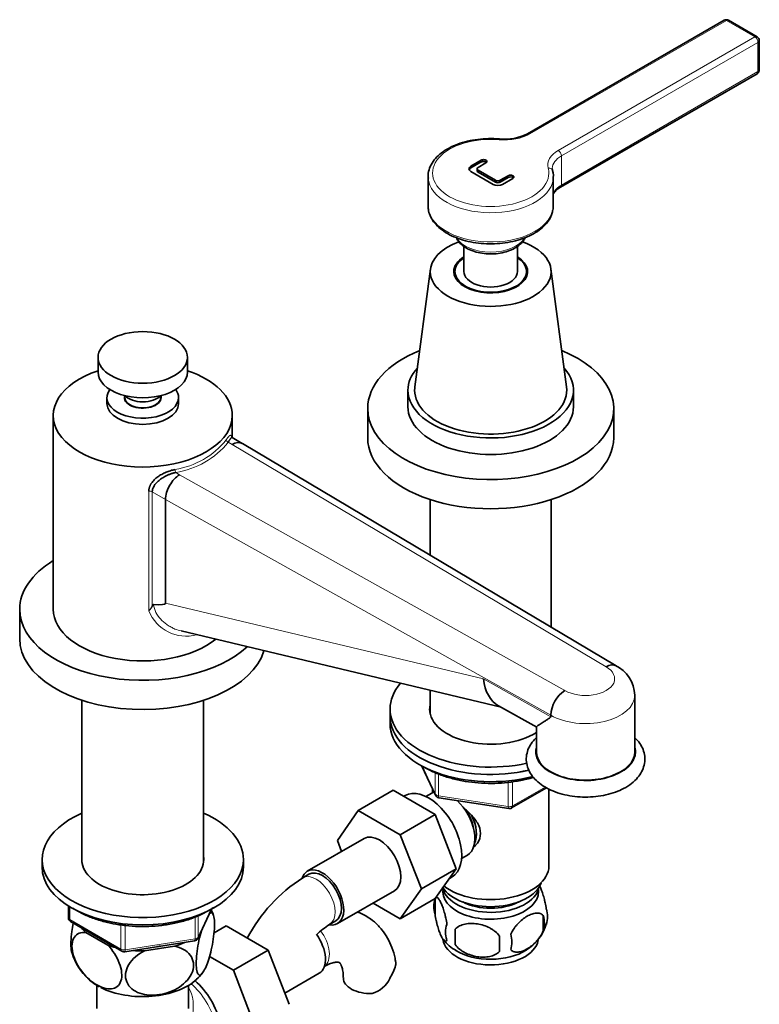
# Model space of a CAD drawing. Units: millimetres. Extents: x 0 to 1627, y 0 to 2027.
# Drawn here: x 1361 to 1526, y 397 to 617 of the extents above; entities that cross this region are included whole.
import ezdxf

# ---------------------------------------------------------------- set-up
doc = ezdxf.new("R2010")
doc.units = ezdxf.units.MM
doc.layers.add('DV6_Défaut', color=7, linetype='Continuous')
doc.layers.add('Défaut', color=7, linetype='Continuous')

# ---------------------------------------------------------------- blocks, each defined once
blk = doc.blocks.new('SE5')
at = {"layer": 'DV6_Défaut', "color": 7, "linetype": 'Continuous', "lineweight": 35}
for p, q in [((1518.23, 616.59), (1474.3, 591.22)), ((1525.59, 612.91), (1519.23, 616.59)), ((1526.09, 605.51), (1526.09, 612.05)), ((1481.66, 579.28), (1525.59, 604.65)), ((1463.93, 585.31), (1461.63, 583.98)), ((1463.93, 584.9), (1461.63, 583.57)), ((1463.22, 583.67), (1464.99, 584.69)), ((1452.05, 581.63), (1452.05, 575.1)), ((1461.63, 582.76), (1466.58, 579.9)), ((1463, 583.37), (1463, 582.96)), ((1467.11, 580.82), (1463.22, 583.06)), ((1467.11, 580.41), (1463.22, 582.65)), ((1469.94, 581.84), (1468.17, 580.82)), ((1469.94, 581.43), (1468.17, 580.41)), ((1468.7, 579.9), (1471, 581.22)), ((1480.05, 575.1), (1480.05, 581.63)), ((1460.05, 566.05), (1460.05, 560.4)), ((1472.05, 560.4), (1472.05, 566.05)), ((1452.59, 561), (1449.1, 534.61)), ((1458.05, 560.4), (1458.05, 559.24)), ((1474.05, 559.24), (1474.05, 560.4)), ((1483, 534.61), (1479.51, 561)), ((1378.27, 541.21), (1378.27, 537.95)), ((1398.27, 537.95), (1398.27, 541.21)), ((1447.55, 533.87), (1447.55, 530.19)), ((1484.55, 530.19), (1484.55, 533.87)), ((1380.27, 532.23), (1380.27, 530.86)), ((1384.27, 532.66), (1384.27, 532.23)), ((1392.27, 532.23), (1392.27, 532.66)), ((1396.27, 530.86), (1396.27, 532.23)), ((1385.77, 530.43), (1385.77, 530.36)), ((1390.77, 530.36), (1390.77, 530.43)), ((1438.55, 529.78), (1438.55, 523.25)), ((1493.55, 523.25), (1493.55, 529.78)), ((1368.27, 528.23), (1368.27, 484.88)), ((1408.27, 523.27), (1408.27, 528.23)), ((1410.52, 521.97), (1408.23, 523.29)), ((1494.12, 472.23), (1410.54, 521.96)), ((1393.36, 486.25), (1393.36, 509.45)), ((1452.55, 509.42), (1452.55, 496.96)), ((1479.55, 480.9), (1479.55, 509.42)), ((1360.77, 484.88), (1360.77, 478.34)), ((1396.85, 480.04), (1468.38, 462.99)), ((1452.55, 466.77), (1452.55, 461.42)), ((1374.67, 464.54), (1374.67, 428.27)), ((1401.87, 428.27), (1401.87, 464.54)), ((1498.26, 453.03), (1498.26, 465.69)), ((1443.55, 462.59), (1443.55, 460.95)), ((1467.77, 463.33), (1476.34, 458.53)), ((1443.55, 460.95), (1443.55, 459.32)), ((1479.48, 460.87), (1479.48, 461.2)), ((1476.26, 458.66), (1476.26, 453.03)), ((1450.69, 449.83), (1453.71, 443.32)), ((1453.05, 444.74), (1453.05, 443.89)), ((1470.73, 440.46), (1478.55, 444.97)), ((1444.22, 444.41), (1436.44, 439.92)), ((1444.22, 444.41), (1453.63, 438.97)), ((1446.91, 443.25), (1446.57, 443.05)), ((1452.86, 443.79), (1451.56, 443.04)), ((1454.46, 442.75), (1470.08, 440.33)), ((1479.05, 427.48), (1479.05, 444.68)), ((1431.78, 433.19), (1436.44, 439.92)), ((1436.44, 439.92), (1445.85, 434.48)), ((1453.63, 438.97), (1445.85, 434.48)), ((1453.63, 438.97), (1458.33, 426.87)), ((1445.85, 434.48), (1450.55, 422.38)), ((1437.78, 433.65), (1425.05, 426.3)), ((1432.73, 430.73), (1431.78, 433.19)), ((1459.56, 429.19), (1460.86, 429.94)), ((1365.77, 428.95), (1365.77, 427.31)), ((1410.77, 427.31), (1410.77, 428.95)), ((1425.43, 425.65), (1424.02, 424.83)), ((1458.33, 426.87), (1450.55, 422.38)), ((1458.33, 426.87), (1453.63, 420.19)), ((1456.81, 424.71), (1457.41, 425.06)), ((1431.8, 414.61), (1444.53, 421.96)), ((1450.55, 422.38), (1445.85, 415.7)), ((1371.65, 418.55), (1371.65, 415.92)), ((1445.85, 415.7), (1439.78, 419.21)), ((1453.63, 420.19), (1445.85, 415.7)), ((1453.61, 420.14), (1453.61, 416.71)), ((1400.6, 411.31), (1403.62, 417.82)), ((1477.8, 416.4), (1477.8, 412.97)), ((1372.15, 415.05), (1383.58, 408.45)), ((1404.21, 412.54), (1406.91, 414.1)), ((1416.32, 408.67), (1406.91, 414.1)), ((1430.02, 414.44), (1431.43, 415.26)), ((1375.54, 412.62), (1380.49, 409.76)), ((1458.12, 413.35), (1458.12, 409.92)), ((1384.23, 408.33), (1399.85, 410.74)), ((1388.64, 408.5), (1395.4, 409.54)), ((1408.54, 404.18), (1416.32, 408.67)), ((1420.98, 396.56), (1416.32, 408.67)), ((1408.54, 404.18), (1403.19, 407.27)), ((1413.2, 392.07), (1408.54, 404.18)), ((1420.02, 399.07), (1427.7, 403.5)), ((1378.02, 400.8), (1378.02, 395.6)), ((1398.52, 395.6), (1398.52, 400.8))]:
    blk.add_line(p, q, dxfattribs=at)
at = {"layer": 'DV6_Défaut', "color": 7, "linetype": 'Continuous', "lineweight": 18}
for p, q in [((1474.8, 591.17), (1518.73, 616.54)), ((1518.73, 616.54), (1525.09, 612.86)), ((1525.09, 612.86), (1481.16, 587.5)), ((1481.87, 586.27), (1525.8, 611.64)), ((1525.8, 611.64), (1525.8, 605.1)), ((1525.8, 605.1), (1481.87, 579.74)), ((1481.87, 586.27), (1481.87, 579.74)), ((1461.63, 583.57), (1461.63, 583.98)), ((1463.93, 584.9), (1463.93, 585.31)), ((1463.22, 582.65), (1463.22, 583.06)), ((1469.94, 581.43), (1469.94, 581.84)), ((1467.11, 580.41), (1467.11, 580.82)), ((1468.17, 580.41), (1468.17, 580.82)), ((1408.25, 521.75), (1407.39, 522.25)), ((1491.84, 472.03), (1408.25, 521.75)), ((1395.65, 515.48), (1396.52, 514.98)), ((1396.52, 514.98), (1482.64, 466.72)), ((1389.63, 484.52), (1389.63, 511.32)), ((1393.36, 509.45), (1390.41, 511.16)), ((1390.41, 511.16), (1390.41, 485.62)), ((1479.48, 461.2), (1393.36, 509.45)), ((1393.36, 486.25), (1464.43, 469.31)), ((1464.43, 469.31), (1479.48, 460.87)), ((1450.78, 449.78), (1453.65, 443.59)), ((1453.65, 443.59), (1453.65, 448.39)), ((1454.36, 448.08), (1454.36, 443.18)), ((1469.97, 440.76), (1469.97, 446.2)), ((1470.94, 446.33), (1470.94, 440.91)), ((1470.94, 440.91), (1478.26, 445.14)), ((1454.36, 443.18), (1469.97, 440.76)), ((1371.94, 418.37), (1371.94, 415.51)), ((1400.66, 411.58), (1403.54, 417.77)), ((1400.66, 416.37), (1400.66, 411.58)), ((1371.94, 415.51), (1383.37, 408.91)), ((1383.37, 408.91), (1383.37, 414.3)), ((1384.34, 414.17), (1384.34, 408.76)), ((1399.96, 411.17), (1399.96, 416.09)), ((1384.34, 408.76), (1399.96, 411.17))]:
    blk.add_line(p, q, dxfattribs=at)
at = {"layer": 'DV6_Défaut', "color": 7, "linetype": 'Continuous', "lineweight": 35}
for centre, radius, start, end in [((1518.73, 615.72), 1, 60, 120), ((1525.09, 612.05), 1, 0, 60), ((1525.09, 605.51), 1, 300, 0), ((1469.22, 601.07), 11.08, 263.9481, 297.2972), ((1475.71, 581.74), 4.35, 348.844, 16.5786), ((1490.63, 465.48), 7.61, 1.5352, 64.36), ((1486.54, 460.83), 7.06, 123.4377, 176.9931), ((1454.62, 443.74), 1, 204.8961, 261.206), ((1470.23, 441.32), 1, 261.206, 300), ((1443.33, 394.66), 35.82, 122.6206, 152.2061), ((1458.61, 418.43), 5.28, 161.0427, 198.9573), ((1463.18, 417.3), 9.94, 162.8529, 165.279), ((1391.94, 412.6), 12.74, 17.2597, 23.6773), ((1471.16, 414.68), 6.86, 345.5143, 14.4857), ((1473.62, 416.15), 5.16, 340.5696, 19.4304), ((1372.65, 415.92), 1, 180, 240), ((1443.26, 394.82), 23.67, 124.0183, 133.0244), ((1460.76, 412.71), 4.81, 159.1194, 200.8806), ((1468.95, 417.24), 9.9, 300.0549, 345.4676), ((1541.48, 411.64), 83.38, 178.8211, 181.1789), ((1525.76, 410.11), 57.77, 178.2983, 181.7017), ((1463.92, 410.5), 6.86, 345.5086, 14.4914), ((1399.7, 411.73), 1, 278.794, 335.1039), ((1463.05, 416.9), 9.58, 217.8474, 240.5455), ((1384.61, 411.66), 12.66, 196.4532, 228.379), ((1384.08, 409.32), 1, 240, 278.794), ((1431.36, 409.43), 14.06, 329.6341, 342.6888), ((1394.94, 408.56), 8.34, 309.8204, 322.8688), ((1438, 404.83), 6.03, 284.8348, 335.4947)]:
    blk.add_arc(centre, radius, start, end, dxfattribs=at)
at = {"layer": 'DV6_Défaut', "color": 7, "linetype": 'Continuous', "lineweight": 18}
for centre, radius, start, end in [((1392.58, 534.39), 18.47, 279.0196, 320.9804), ((1392.68, 534.17), 18.93, 279.0196, 320.9804), ((1389.72, 509.85), 1.48, 62.2264, 93.3596), ((1397.94, 487.82), 8.94, 201.6485, 285.5599)]:
    blk.add_arc(centre, radius, start, end, dxfattribs=at)
for centre, major_axis, ratio, start_param, end_param in [((1518.73, 615.72), (0.5, -0.866), 0.57735, 2.356194, 3.141593), ((1518.73, 615.72), (-0.5, -0.866), 0.57735, 3.141593, 3.926991), ((1525.09, 612.05), (-0.5, -0.866), 0.57735, 3.141593, 3.926991), ((1525.09, 612.05), (0.5, -0.866), 0.57735, 0.785398, 2.356194), ((1525.09, 612.05), (-1, 0), 0.57735, 2.356194, 3.141593), ((1525.09, 605.51), (-1, 0), 0.57735, 2.356194, 3.141593), ((1525.09, 605.51), (-0.5, 0.866), 0.57735, 3.141593, 3.926991), ((1466.05, 582.45), (-13, 0), 0.57735, 4.564553, 9.572614), ((1469.14, 594.44), (-8, 0), 0.57735, 1.42296, 2.356194), ((1467.96, 589.05), (-0.086, -0.996), 0.120269, 3.141484, 3.762252), ((1474.8, 590.36), (0.5, -0.866), 0.57735, 2.356194, 3.140429), ((1486.82, 584.23), (8, 0), 0.57735, 2.356194, 3.289429), ((1486.82, 583.42), (7, 0), 0.57735, 2.356194, 3.127126), ((1481.16, 586.68), (0.5, -0.866), 0.57735, 0.785398, 2.356194), ((1478.91, 582.74), (-0.968, -0.25), 0.80759, 2.936218, 4.507015), ((1466.05, 581.63), (14, 0), 0.57735, 3.190317, 6.204011), ((1486.82, 576.88), (7, 0), 0.57735, 2.356194, 2.88189), ((1481.16, 580.15), (-0.5, 0.866), 0.57735, 3.149658, 3.926991), ((1466.05, 575.1), (-14, 0), 0.57735, 0, 3.024952), ((1466.05, 569.38), (-8, 0), 0.57735, 0.325315, 2.810895), ((1407.39, 522.66), (0.416, -0.278), 0.761669, 3.612806, 5.183602), ((1395.65, 515.88), (0.109, -0.488), 0.294156, 4.063783, 5.634579), ((1487.26, 469.36), (-6.5, 0), 0.57735, 0.780885, 3.931504), ((1487.26, 465.69), (-11, 0), 0.57735, 0.785398, 3.141825), ((1487.26, 453.03), (11.25, 0), 0.57735, 2.930382, 6.283185), ((1487.26, 453.03), (11.25, 0), 0.57735, 0, 0.211211), ((1454.62, 443.74), (-1, 0), 0.57735, 0.261799, 1.308997), ((1454.62, 443.74), (0.907, 0.421), 0.788675, 2.790713, 3.141593), ((1454.62, 443.74), (0.153, 0.988), 0.211325, 2.202711, 3.141593), ((1470.23, 441.32), (-1, 0), 0.57735, 1.308997, 2.356194), ((1470.23, 441.32), (0.153, 0.988), 0.211325, 2.202711, 3.141593), ((1470.23, 441.32), (-0.5, 0.866), 0.57735, 3.141593, 3.926991), ((1427.02, 419.64), (-3, 5.2), 0.57735, 3.145903, 6.283185), ((1427.02, 419.64), (-3, 5.2), 0.57735, 0, 0.000579), ((1372.65, 415.92), (1, 0), 0.57735, 3.141593, 3.926991), ((1372.65, 415.92), (0.5, 0.866), 0.57735, 2.356194, 3.141593), ((1425.74, 410.17), (3, -5.2), 0.57735, 0.046052, 1.792741), ((1399.7, 411.73), (-0.153, 0.988), 0.211325, 3.141593, 4.080475), ((1399.7, 411.73), (1, 0), 0.57735, 4.974188, 6.021386), ((1399.7, 411.73), (-0.907, 0.421), 0.788675, 3.141593, 3.492472), ((1384.08, 409.32), (-1, 0), 0.57735, 0.785398, 1.832596), ((1384.08, 409.32), (0.5, 0.866), 0.57735, 2.356194, 3.141593), ((1384.08, 409.32), (-0.153, 0.988), 0.211325, 3.141593, 4.080475), ((1397.52, 393.87), (-5.12, 8.88), 0.57735, 3.141593, 5.282717), ((1388.27, 388.53), (-8.93, -13.21), 0.524124, 1.607916, 2.915395)]:
    blk.add_ellipse(centre, major_axis=major_axis, ratio=ratio, start_param=start_param, end_param=end_param, dxfattribs=at)
at = {"layer": 'DV6_Défaut', "color": 7, "linetype": 'Continuous', "lineweight": 35}
for centre, major_axis, ratio, start_param, end_param in [((1462.69, 583.37), (1.5, 0), 0.57735, 2.356194, 3.926991), ((1462.69, 582.96), (1.5, 0), 0.57735, 2.356194, 2.903652), ((1463.75, 583.37), (0.75, 0), 0.57735, 2.356194, 3.926991), ((1464.46, 585), (-0.75, 0), 0.57735, 2.356194, 5.497787), ((1464.46, 584.59), (-0.75, 0), 0.57735, 3.632475, 5.497787), ((1486.82, 583.42), (7, 0), 0.57735, 3.127126, 3.289429), ((1466.05, 581.63), (14, 0), 0.57735, 3.141593, 3.190317), ((1463.75, 582.96), (0.75, 0), 0.57735, 3.141593, 3.926991), ((1470.47, 581.53), (-0.75, 0), 0.57735, 2.356194, 5.497787), ((1470.47, 581.12), (-0.75, 0), 0.57735, 3.632475, 5.497787), ((1466.05, 581.63), (14, 0), 0.57735, -0.079175, 0), ((1467.64, 580.51), (-1.5, 0), 0.57735, 0.785398, 2.356194), ((1467.64, 581.12), (0.75, 0), 0.57735, 3.926991, 5.497787), ((1467.64, 580.71), (0.75, 0), 0.57735, 3.926991, 5.497787), ((1466.05, 575.1), (-14, 0), 0.57735, 3.024952, 3.141593), ((1466.05, 560.4), (-13.5, 0), 0.57735, 0, 4.160998), ((1466.05, 560.4), (-13.5, 0), 0.57735, 5.265549, 6.283185), ((1466.05, 560.4), (-8.25, 0), 0.57735, 5.526729, 6.283185), ((1466.05, 560.4), (-8.25, 0), 0.57735, 0, 3.898049), ((1466.05, 560.4), (-8, 0), 0.57735, 5.560451, 6.283185), ((1466.05, 560.4), (-8, 0), 0.57735, 0, 3.864327), ((1466.05, 558.36), (-8.25, 0), 0.57735, -0.246809, -0.215949), ((1466.05, 560.4), (-6, 0), 0.57735, 0, 3.141593), ((1466.05, 558.36), (-8.25, 0), 0.57735, 3.357542, 3.388402), ((1466.05, 529.78), (-27.5, 0), 0.57735, 5.327755, 6.283185), ((1466.05, 529.78), (-27.5, 0), 0.57735, 0, 4.097023), ((1388.27, 528.23), (20, 0), 0.57735, 2.094395, 6.283185), ((1388.27, 537.95), (-10, 0), 0.57735, 0, 3.141593), ((1388.27, 528.23), (20, 0), 0.57735, 0, 1.047198), ((1466.05, 533.87), (-18.5, 0), 0.57735, 5.801496, 6.283185), ((1466.05, 533.87), (-18.5, 0), 0.57735, 0, 3.623282), ((1388.27, 532.23), (8, 0), 0.57735, 2.739403, 6.283185), ((1388.27, 532.23), (8, 0), 0.57735, 0, 0.40219), ((1466.05, 533.87), (-17, 0), 0.57735, 6.206962, 6.283185), ((1466.05, 533.87), (-17, 0), 0.57735, 0, 3.217816), ((1388.27, 530.86), (8, 0), 0.57735, 3.141593, 6.283185), ((1388.27, 532.23), (4.1, 0), 0.57735, 2.958122, 6.283185), ((1388.27, 532.23), (-4, 0), 0.57735, 0, 3.141593), ((1388.27, 533.87), (-4.5, 0), 0.57735, 0.486434, 2.655159), ((1388.27, 531.01), (4.1, 0), 0.57735, -3.451807, -3.403266), ((1388.27, 531.01), (4.1, 0), 0.57735, 0.261674, 0.310215), ((1388.27, 532.23), (4.1, 0), 0.57735, 0, 0.183471), ((1388.27, 531.01), (2.75, 0), 0.57735, 3.485834, 3.571292), ((1388.27, 531.01), (2.75, 0), 0.57735, -0.4297, -0.344242), ((1466.05, 530.19), (-18.5, 0), 0.57735, 0, 3.141593), ((1408.25, 518.08), (-2.28, -3.88), 0.581664, 3.137786, 3.930797), ((1466.05, 523.25), (-27.5, 0), 0.57735, 0, 3.141593), ((1396.52, 511.3), (2.22, 3.91), 0.573004, 0.781704, 2.352501), ((1388.27, 484.88), (-27.5, 0), 0.57735, 5.526729, 6.283185), ((1388.27, 484.88), (-27.5, 0), 0.57735, 0, 2.587061), ((1388.27, 484.88), (-20, 0), 0.57735, 0, 2.525039), ((827.61, 628.07), (-565.74, 141.86), 0.016934, 3.048393, 3.145839), ((1388.27, 478.34), (-27.5, 0), 0.57735, 0, 2.969819), ((1472.78, 474.28), (4.39, 11.24), 0.64147, 2.259723, 3.052509), ((1466.05, 462.59), (-22.5, 0), 0.57735, 5.823098, 6.283185), ((1466.05, 462.59), (-22.5, 0), 0.57735, 0, 1.939439), ((1466.05, 462.59), (-13.65, 0), 0.57735, 6.134799, 6.283185), ((1466.05, 462.59), (-13.65, 0), 0.57735, 0, 2.416171), ((1466.05, 460.95), (-22.5, 0), 0.57735, 0, 1.962074), ((1466.05, 460.95), (-22.5, 0), 0.57735, 0, 1.96184), ((1466.05, 460.95), (-13.65, 0), 0.57735, -0.148386, -0.103792), ((1466.05, 459.32), (-22.5, 0), 0.57735, 0, 2.002471), ((1487.26, 453.03), (-11, 0), 0.57735, 0, 3.141593), ((1452.16, 434.15), (5.25, -9.09), 0.57735, 0, 3.141593), ((1456.86, 436.87), (4, -6.93), 0.57735, 3.017625, 3.141593), ((1456.86, 436.87), (4, -6.93), 0.57735, 0, 2.051616), ((1388.27, 428.95), (22.5, 0), 0.57735, 2.219865, 6.283185), ((1388.27, 428.95), (22.5, 0), 0.57735, 0, 0.921728), ((1457.92, 437.48), (3.08, -5.33), 0.57735, 0.980548, 1.755612), ((1457.92, 437.48), (3.5, -6.06), 0.57735, 0.361367, 1.466129), ((1441.16, 427.8), (-3.38, 5.85), 0.57735, 3.141593, 6.283185), ((1388.27, 428.95), (13.65, 0), 0.57735, 3.055974, 6.283185), ((1388.27, 428.95), (13.65, 0), 0.57735, 0, 0.085618), ((1388.27, 427.31), (22.5, 0), 0.57735, 3.141593, 6.283185), ((1466.05, 427.48), (-13, 0), 0.57735, 0.634199, 3.141593), ((1428.43, 420.45), (-3.37, 5.85), 0.57735, 0, 0.461854), ((1428.43, 420.45), (-3.37, 5.85), 0.57735, 2.699315, 6.283185), ((1428.43, 420.45), (-3, 5.2), 0.57735, 3.141593, 6.283185), ((1466.05, 425.03), (-11.5, 0), 0.57735, 0.353614, 2.948242), ((1466.05, 423.39), (-10.85, 0), 0.57735, 0.133483, 3.03504), ((1466.05, 421.76), (10.7, 0), 0.57735, 3.023689, 6.283185), ((1466.05, 421.76), (10.7, 0), 0.57735, 0, 0.117904), ((1466.05, 423.39), (-9.25, 0), 0.57735, 0.832114, 2.309478), ((1388.27, 417.11), (14.92, 0), 0.57735, 3.558272, 3.690048), ((1424.33, 409.35), (3.38, -5.85), 0.57735, 0, 1.733975), ((1388.27, 417.11), (14.92, 0), 0.57735, 4.163934, 4.29571), ((1388.27, 417.11), (-13.65, 0), 0.57735, -4.480497, -4.420682), ((1388.27, 417.11), (14.92, 0), 0.57735, -1.072054, -0.892887), ((1466.05, 411.55), (10.7, 0), 0.57735, 3.221756, 6.167793), ((1388.27, 417.11), (14.92, 0), 0.57735, 4.558078, 4.737246), ((1466.05, 412.81), (10.7, 0), 0.57735, 3.896723, 5.544405), ((1388.27, 406.49), (-14.22, 0), 0.57735, 0.547527, 0.819533), ((1388.27, 406.49), (-14.22, 0), 0.57735, 0.850677, 2.589461), ((1398.17, 394.24), (5.42, -9.4), 0.57735, 0, 2.120354), ((1439.11, 402.45), (6, 0), 0.57735, 3.148327, 4.784106)]:
    blk.add_ellipse(centre, major_axis=major_axis, ratio=ratio, start_param=start_param, end_param=end_param, dxfattribs=at)
blk.add_ellipse((1388.27, 541.21), major_axis=(-10, 0), ratio=0.57735, dxfattribs=at)
for points, knots in [([(1468.05, 590.05), (1467.59, 590.08), (1466.45, 590.16), (1464.35, 590.12), (1462, 589.82), (1459.74, 589.29), (1457.66, 588.52), (1455.83, 587.55), (1454.29, 586.37), (1453.1, 585.03), (1452.34, 583.58), (1452, 582.23), (1452.08, 581.49), (1452.12, 581.18)], [0, 0, 0, 0, 0.052357, 0.151471, 0.250737, 0.350172, 0.449911, 0.550072, 0.650666, 0.751233, 0.85054, 0.947183, 1, 1, 1, 1]), ([(1480.03, 577.72), (1480.12, 577.92), (1480.44, 578.39), (1481.08, 578.93), (1481.54, 579.21), (1481.66, 579.28)], [0, 0, 0, 0, 0.382369, 0.860681, 1, 1, 1, 1]), ([(1452.09, 575.08), (1452.09, 574.68), (1452.11, 573.88), (1452.62, 572.53), (1453.5, 571.19), (1454.76, 569.95), (1456.36, 568.86), (1458.26, 567.95), (1460.39, 567.26), (1462.69, 566.79), (1465.09, 566.57), (1467.51, 566.6), (1469.89, 566.87), (1472.16, 567.38), (1474.25, 568.13), (1476.11, 569.08), (1477.68, 570.24), (1478.89, 571.56), (1479.66, 572.87), (1479.82, 573.67), (1479.89, 574.03)], [0, 0, 0, 0, 0.039768, 0.094264, 0.149347, 0.205829, 0.263512, 0.321753, 0.380032, 0.438201, 0.496275, 0.554313, 0.612385, 0.670548, 0.728883, 0.787459, 0.846293, 0.905157, 0.963363, 1, 1, 1, 1]), ([(1458.36, 567.94), (1458.47, 567.71), (1458.83, 567.11), (1459.63, 566.27), (1460.87, 565.45), (1462.39, 564.83), (1464.11, 564.44), (1465.94, 564.3), (1467.77, 564.41), (1469.51, 564.78), (1471.09, 565.38), (1472.42, 566.22), (1473.27, 567.11), (1473.64, 567.74), (1473.75, 567.97)], [0, 0, 0, 0, 0.052617, 0.136084, 0.223673, 0.313648, 0.403809, 0.49371, 0.583576, 0.673724, 0.764502, 0.856288, 0.948879, 1, 1, 1, 1]), ([(1408.22, 523.3), (1408.22, 523.3), (1408.19, 523.31), (1408.12, 523.3), (1407.98, 523.16), (1407.82, 522.94), (1407.71, 522.78), (1407.6, 522.61), (1407.5, 522.44), (1407.42, 522.31), (1407.39, 522.25)], [0, 0, 0, 0, 0.020382, 0.178265, 0.505753, 0.621289, 0.728464, 0.827292, 0.917796, 1, 1, 1, 1]), ([(1389.63, 511.32), (1389.63, 511.38), (1389.64, 511.49), (1389.65, 511.65), (1389.67, 511.81), (1389.71, 511.97), (1389.75, 512.13), (1389.8, 512.29), (1389.86, 512.45), (1389.94, 512.61), (1390.02, 512.77), (1390.11, 512.92), (1390.34, 513.29), (1390.8, 513.85), (1391.59, 514.51), (1392.5, 515.07), (1393.3, 515.45), (1393.96, 515.71), (1394.46, 515.89), (1394.97, 516.03), (1395.3, 516.11), (1395.47, 516.15)], [0, 0, 0, 0, 0.023151, 0.04618, 0.069142, 0.092091, 0.115079, 0.138162, 0.161392, 0.184822, 0.208501, 0.232481, 0.256807, 0.38009, 0.506828, 0.62833, 0.752692, 0.814014, 0.875432, 0.93731, 1, 1, 1, 1]), ([(1395.65, 515.48), (1395.58, 515.46), (1395.44, 515.43), (1395.21, 515.38), (1394.96, 515.31), (1394.69, 515.22), (1394.4, 515.12), (1394.09, 515), (1393.52, 514.74), (1392.84, 514.37), (1392.03, 513.81), (1391.4, 513.25), (1390.96, 512.72), (1390.71, 512.31), (1390.57, 512.02), (1390.48, 511.72), (1390.42, 511.44), (1390.41, 511.25), (1390.41, 511.16)], [0, 0, 0, 0, 0.02814, 0.059286, 0.093438, 0.130596, 0.17076, 0.213931, 0.260109, 0.416472, 0.513691, 0.650611, 0.760375, 0.812175, 0.86184, 0.909556, 0.955531, 1, 1, 1, 1]), ([(1390.41, 485.62), (1390.39, 485.58), (1390.35, 485.5), (1390.29, 485.38), (1390.21, 485.26), (1390.12, 485.13), (1390.01, 484.99), (1389.9, 484.85), (1389.77, 484.69), (1389.68, 484.58), (1389.63, 484.52)], [0, 0, 0, 0, 0.111753, 0.226326, 0.344246, 0.466005, 0.59206, 0.72283, 0.858695, 1, 1, 1, 1]), ([(1390.41, 485.62), (1390.44, 485.69), (1390.47, 485.76), (1390.53, 485.85), (1390.55, 485.87), (1390.61, 485.92), (1390.64, 485.93), (1390.67, 485.93)], [0, 0, 0, 0, 0.5, 0.5, 0.75, 0.75, 1, 1, 1, 1]), ([(1494.1, 472.24), (1493.95, 472.33), (1493.79, 472.39), (1493.44, 472.46), (1493.26, 472.47), (1492.87, 472.43), (1492.67, 472.39), (1492.36, 472.28), (1492.26, 472.24), (1492.05, 472.14), (1491.94, 472.09), (1491.84, 472.03)], [0, 0, 0, 0, 0.248483, 0.248483, 0.498989, 0.498989, 0.749494, 0.749494, 0.874747, 0.874747, 1, 1, 1, 1]), ([(1479.48, 460.87), (1479.48, 460.77), (1479.42, 460.74), (1479.31, 460.65), (1479.26, 460.61), (1479.1, 460.5), (1478.99, 460.43), (1478.68, 460.23), (1478.48, 460.1), (1477.91, 459.74), (1477.58, 459.53), (1476.74, 458.97), (1476.37, 458.72), (1476.27, 458.6), (1476.26, 458.59), (1476.26, 458.58)], [0, 0, 0, 0, 0.029192, 0.029192, 0.058385, 0.058385, 0.11677, 0.11677, 0.233539, 0.233539, 0.467079, 0.467079, 0.934158, 0.934158, 1, 1, 1, 1]), ([(1476.22, 456.17), (1475.99, 455.95), (1475.4, 455.32), (1474.64, 454.19), (1474.09, 452.71), (1473.94, 451.16), (1474.22, 449.61), (1474.89, 448.17), (1475.91, 446.85), (1477.28, 445.67), (1478.98, 444.66), (1480.95, 443.84), (1483.13, 443.27), (1485.43, 442.94), (1487.78, 442.87), (1490.12, 443.05), (1492.37, 443.49), (1494.48, 444.17), (1495.59, 444.74), (1496.22, 445.07)], [0, 0, 0, 0, 0.031986, 0.089033, 0.143883, 0.202464, 0.259165, 0.315505, 0.373292, 0.433593, 0.496086, 0.559621, 0.623152, 0.686465, 0.749639, 0.812847, 0.876245, 0.94003, 1, 1, 1, 1]), ([(1496.22, 445.07), (1496.56, 445.28), (1497.39, 445.8), (1498.62, 446.85), (1499.64, 448.19), (1500.31, 449.65), (1500.58, 451.21), (1500.41, 452.79), (1499.84, 454.26), (1499.08, 455.37), (1498.5, 455.98), (1498.3, 456.18)], [0, 0, 0, 0, 0.073298, 0.210963, 0.333483, 0.450965, 0.57685, 0.697799, 0.817097, 0.938431, 1, 1, 1, 1]), ([(1451.41, 449.47), (1451.83, 449.24), (1452.86, 448.67), (1454.95, 447.78), (1457.56, 446.97), (1460.36, 446.38), (1463.26, 446.02), (1466.22, 445.92), (1469.17, 446.05), (1472.06, 446.43), (1474.2, 446.91), (1475.36, 447.24), (1475.62, 447.32)], [0, 0, 0, 0, 0.059937, 0.17337, 0.286717, 0.399924, 0.513014, 0.62604, 0.739061, 0.85213, 0.965303, 1, 1, 1, 1]), ([(1459.83, 440.62), (1460.36, 440.19), (1461.62, 439.1), (1463.24, 437.17), (1464.04, 434.76), (1463.36, 432.83), (1462.55, 431.94), (1462.22, 431.66)], [0, 0, 0, 0, 0.167141, 0.403708, 0.635736, 0.867992, 1, 1, 1, 1]), ([(1478.48, 417.86), (1478.41, 418.35), (1478.32, 418.83), (1478.17, 419.52), (1478.12, 419.75), (1478.01, 420.18), (1477.96, 420.4), (1477.78, 421.01), (1477.66, 421.39), (1477.41, 422.08), (1477.28, 422.39), (1477.07, 422.85), (1476.98, 423.02), (1476.89, 423.17)], [0, 0, 0, 0, 0.213147, 0.213147, 0.31972, 0.31972, 0.426293, 0.426293, 0.63944, 0.63944, 0.852586, 0.852586, 1, 1, 1, 1]), ([(1456.27, 414.43), (1456.19, 414.92), (1456.11, 415.39), (1455.96, 416.08), (1455.9, 416.31), (1455.8, 416.75), (1455.74, 416.96), (1455.56, 417.57), (1455.44, 417.95), (1455.19, 418.64), (1455.07, 418.95), (1454.81, 419.5), (1454.69, 419.73), (1454.5, 420.02), (1454.44, 420.1), (1454.32, 420.25), (1454.26, 420.31), (1454.08, 420.45), (1453.97, 420.49), (1453.77, 420.42), (1453.68, 420.32), (1453.61, 420.14)], [0, 0, 0, 0, 0.125, 0.125, 0.1875, 0.1875, 0.25, 0.25, 0.375, 0.375, 0.5, 0.5, 0.625, 0.625, 0.6875, 0.6875, 0.75, 0.75, 0.875, 0.875, 1, 1, 1, 1]), ([(1372.65, 418.07), (1372.8, 417.97), (1373.63, 417.43), (1375.28, 416.55), (1377.73, 415.57), (1380.35, 414.82), (1382.01, 414.52), (1382.94, 414.35)], [0, 0, 0, 0, 0.05606, 0.298804, 0.541709, 0.784364, 1, 1, 1, 1]), ([(1382.94, 414.35), (1383.49, 414.28), (1384.86, 414.09), (1387.4, 413.92), (1390.34, 413.97), (1393.27, 414.26), (1396.09, 414.8), (1398.76, 415.56), (1401.23, 416.54), (1402.95, 417.46), (1403.84, 418.03), (1404.05, 418.18)], [0, 0, 0, 0, 0.06708, 0.194209, 0.321381, 0.448589, 0.575889, 0.703356, 0.831061, 0.959054, 1, 1, 1, 1]), ([(1403.18, 416.89), (1403.56, 417.22), (1403.91, 417.1), (1404.21, 416.05), (1404.28, 415.56), (1404.32, 414.35), (1404.3, 413.64), (1404.11, 411.34), (1403.82, 409.66), (1403.1, 406.77), (1402.68, 405.54), (1402.06, 404.2), (1401.85, 403.84), (1401.45, 403.31), (1401.26, 403.14), (1400.73, 403), (1400.43, 403.42), (1400.24, 404.88), (1400.22, 405.5), (1400.26, 406.89), (1400.33, 407.67), (1400.64, 410.07), (1400.98, 411.66), (1401.37, 412.99)], [0, 0, 0, 0, 0.125, 0.125, 0.1875, 0.1875, 0.25, 0.25, 0.375, 0.375, 0.5, 0.5, 0.5625, 0.5625, 0.625, 0.625, 0.75, 0.75, 0.8125, 0.8125, 0.875, 0.875, 1, 1, 1, 1]), ([(1444.78, 406.06), (1444.74, 406.36), (1444.61, 407.4), (1444.02, 409.25), (1443.06, 411.38), (1441.76, 413.32), (1440.14, 415.01), (1438.27, 416.33), (1436.93, 416.96), (1436.27, 417.2)], [0, 0, 0, 0, 0.052995, 0.218176, 0.377212, 0.530655, 0.696218, 0.855765, 1, 1, 1, 1]), ([(1453.61, 416.71), (1453.68, 416.22), (1453.77, 415.75), (1453.92, 415.06), (1453.97, 414.83), (1454.08, 414.39), (1454.14, 414.18), (1454.31, 413.57), (1454.44, 413.18), (1454.69, 412.5), (1454.81, 412.19), (1455.07, 411.64), (1455.19, 411.4), (1455.38, 411.12), (1455.44, 411.03), (1455.56, 410.89), (1455.62, 410.83), (1455.8, 410.69), (1455.91, 410.65), (1456.11, 410.71), (1456.19, 410.81), (1456.27, 411)], [0, 0, 0, 0, 0.125, 0.125, 0.1875, 0.1875, 0.25, 0.25, 0.375, 0.375, 0.5, 0.5, 0.625, 0.625, 0.6875, 0.6875, 0.75, 0.75, 0.875, 0.875, 1, 1, 1, 1]), ([(1477.8, 416.4), (1477.61, 416.62), (1477.37, 416.77), (1476.82, 416.95), (1476.51, 416.98), (1475.88, 416.93), (1475.55, 416.85), (1474.87, 416.61), (1474.52, 416.45), (1473.83, 416.05), (1473.48, 415.81), (1472.81, 415.26), (1472.48, 414.96), (1472, 414.45), (1471.85, 414.27), (1471.55, 413.89), (1471.4, 413.7), (1470.99, 413.1), (1470.75, 412.66), (1470.56, 412.22)], [0, 0, 0, 0, 0.125, 0.125, 0.25, 0.25, 0.375, 0.375, 0.5, 0.5, 0.625, 0.625, 0.75, 0.75, 0.8125, 0.8125, 0.875, 0.875, 1, 1, 1, 1]), ([(1372.73, 414.72), (1372.61, 414.09), (1372.5, 413.45), (1372.32, 412.03), (1372.25, 411.24), (1372.21, 409.84), (1372.23, 409.22), (1372.33, 408.44), (1372.38, 408.2), (1372.45, 408.01)], [0, 0, 0, 0, 0.238498, 0.238498, 0.532997, 0.532997, 0.827495, 0.827495, 1, 1, 1, 1]), ([(1468.02, 411.82), (1467.75, 412.2), (1467.43, 412.54), (1466.87, 412.99), (1466.67, 413.14), (1466.26, 413.4), (1466.05, 413.52), (1465.4, 413.86), (1464.94, 414.05), (1464.02, 414.35), (1463.55, 414.46), (1462.6, 414.6), (1462.13, 414.64), (1461.44, 414.63), (1461.21, 414.62), (1460.75, 414.57), (1460.53, 414.54), (1459.88, 414.4), (1459.47, 414.27), (1458.71, 413.89), (1458.39, 413.65), (1458.12, 413.35)], [0, 0, 0, 0, 0.125, 0.125, 0.1875, 0.1875, 0.25, 0.25, 0.375, 0.375, 0.5, 0.5, 0.625, 0.625, 0.6875, 0.6875, 0.75, 0.75, 0.875, 0.875, 1, 1, 1, 1]), ([(1380.49, 409.76), (1381.55, 408.65), (1382.47, 407.27), (1383.32, 405.05), (1383.49, 404.33), (1383.62, 402.94), (1383.56, 402.31), (1383.04, 400.74), (1382.24, 400.14), (1380.3, 399.92), (1379.15, 400.25), (1377.45, 401.23), (1376.88, 401.64), (1375.79, 402.6), (1375.27, 403.14), (1373.79, 405.01), (1373, 406.49), (1372.47, 408.69), (1372.41, 409.39), (1372.53, 410.63), (1372.71, 411.16), (1373.54, 412.4), (1374.48, 412.73), (1375.54, 412.62)], [0, 0, 0, 0, 0.125, 0.125, 0.1875, 0.1875, 0.25, 0.25, 0.375, 0.375, 0.5, 0.5, 0.5625, 0.5625, 0.625, 0.625, 0.75, 0.75, 0.8125, 0.8125, 0.875, 0.875, 1, 1, 1, 1]), ([(1470.56, 408.78), (1470.65, 408.67), (1470.76, 408.58), (1471, 408.43), (1471.13, 408.37), (1471.54, 408.23), (1471.84, 408.21), (1472.32, 408.25), (1472.49, 408.27), (1472.82, 408.35), (1472.99, 408.4), (1473.49, 408.58), (1473.84, 408.74), (1474.53, 409.14), (1474.87, 409.38), (1475.55, 409.92), (1475.89, 410.23), (1476.36, 410.74), (1476.52, 410.92), (1476.81, 411.29), (1476.96, 411.49), (1477.37, 412.09), (1477.61, 412.52), (1477.8, 412.97)], [0, 0, 0, 0, 0.0625, 0.0625, 0.125, 0.125, 0.25, 0.25, 0.3125, 0.3125, 0.375, 0.375, 0.5, 0.5, 0.625, 0.625, 0.75, 0.75, 0.8125, 0.8125, 0.875, 0.875, 1, 1, 1, 1]), ([(1395.4, 409.54), (1396.85, 409.27), (1398.11, 408.62), (1399.26, 407.07), (1399.51, 406.48), (1399.68, 405.2), (1399.6, 404.52), (1398.89, 402.54), (1397.8, 401.31), (1395.14, 399.55), (1393.57, 398.98), (1391.26, 398.62), (1390.47, 398.58), (1388.98, 398.68), (1388.27, 398.81), (1386.25, 399.51), (1385.18, 400.37), (1384.45, 402.15), (1384.36, 402.8), (1384.52, 404.13), (1384.77, 404.81), (1385.91, 406.7), (1387.19, 407.77), (1388.64, 408.5)], [0, 0, 0, 0, 0.125, 0.125, 0.1875, 0.1875, 0.25, 0.25, 0.375, 0.375, 0.5, 0.5, 0.5625, 0.5625, 0.625, 0.625, 0.75, 0.75, 0.8125, 0.8125, 0.875, 0.875, 1, 1, 1, 1]), ([(1458.12, 409.92), (1458.39, 409.55), (1458.71, 409.21), (1459.27, 408.75), (1459.47, 408.61), (1459.88, 408.35), (1460.09, 408.22), (1460.74, 407.89), (1461.2, 407.7), (1462.12, 407.4), (1462.6, 407.29), (1463.55, 407.14), (1464.02, 407.11), (1464.71, 407.12), (1464.94, 407.13), (1465.39, 407.17), (1465.61, 407.21), (1466.27, 407.34), (1466.68, 407.48), (1467.43, 407.86), (1467.75, 408.1), (1468.02, 408.39)], [0, 0, 0, 0, 0.125, 0.125, 0.1875, 0.1875, 0.25, 0.25, 0.375, 0.375, 0.5, 0.5, 0.625, 0.625, 0.6875, 0.6875, 0.75, 0.75, 0.875, 0.875, 1, 1, 1, 1]), ([(1428.74, 404.97), (1428.99, 405.11), (1429.6, 405.44), (1430.57, 405.82), (1431.42, 405.99), (1431.95, 405.99), (1432.17, 405.92), (1432.21, 405.9), (1432.36, 405.78), (1432.64, 405.32), (1432.91, 404.55), (1433.09, 403.52), (1433.11, 402.79), (1433.11, 402.45)], [0, 0, 0, 0, 0.049181, 0.141664, 0.234064, 0.328203, 0.42908, 0.549885, 0.666198, 0.759361, 0.847841, 0.941314, 1, 1, 1, 1]), ([(1444.82, 406.07), (1444.82, 406.06), (1444.82, 406.05), (1444.86, 405.79), (1444.84, 405.53), (1444.78, 405.25)], [0, 0, 0, 0, 0.035768, 0.035768, 1, 1, 1, 1])]:
    blk.add_open_spline(points, degree=3, knots=knots, dxfattribs=at)
at = {"layer": 'DV6_Défaut', "color": 7, "linetype": 'Continuous', "lineweight": 18}
for points, knots in [([(1406.92, 522.77), (1406.95, 522.81), (1407.01, 522.89), (1407.09, 523.01), (1407.17, 523.12), (1407.24, 523.22), (1407.31, 523.31), (1407.38, 523.4), (1407.45, 523.48), (1407.51, 523.55), (1407.64, 523.68), (1407.81, 523.81), (1407.97, 523.81), (1408.09, 523.65), (1408.14, 523.41), (1408.15, 523.27)], [0, 0, 0, 0, 0.037667, 0.07516, 0.112537, 0.149856, 0.187173, 0.224548, 0.262038, 0.299699, 0.337588, 0.503003, 0.670059, 0.838589, 1, 1, 1, 1]), ([(1390.67, 485.93), (1390.76, 485.33), (1390.94, 484.75), (1391.5, 483.63), (1391.86, 483.11), (1392.51, 482.41), (1392.74, 482.19), (1393.24, 481.77), (1393.5, 481.57), (1394.03, 481.21), (1394.31, 481.05), (1394.88, 480.74), (1395.18, 480.6), (1395.93, 480.3), (1396.39, 480.15), (1396.86, 480.04)], [0, 0, 0, 0, 0.210536, 0.210536, 0.421071, 0.421071, 0.526339, 0.526339, 0.631607, 0.631607, 0.736875, 0.736875, 0.842142, 0.842142, 1, 1, 1, 1])]:
    blk.add_open_spline(points, degree=3, knots=knots, dxfattribs=at)

msp = doc.modelspace()

# ---------------------------------------------------------------- block references
at = {"layer": 'Défaut'}
msp.add_blockref('SE5', (0, 0), dxfattribs=at)

doc.saveas('drawing.dxf')
